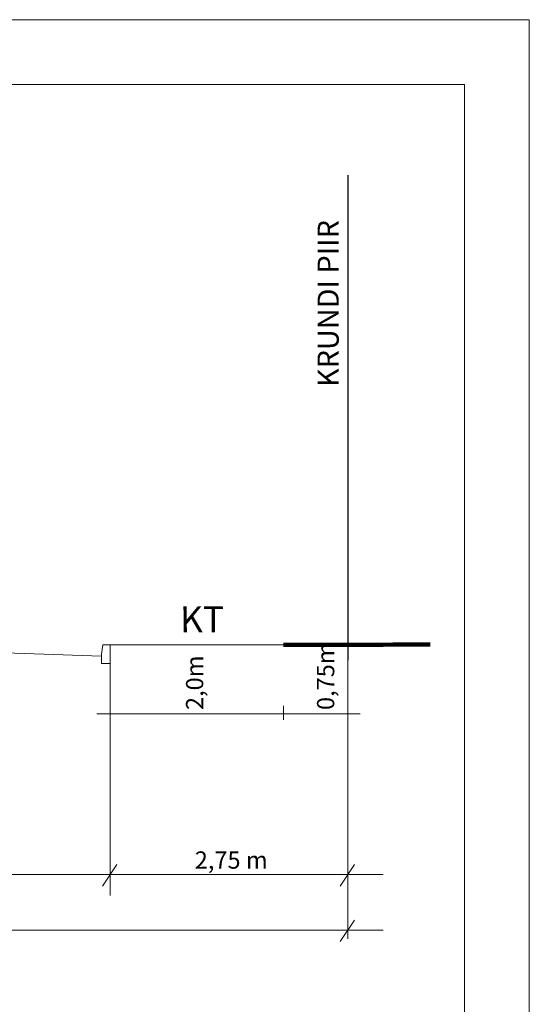
# Model space of a CAD drawing. Units: millimetres. Extents: x 547037 to 548569, y 6583210 to 6584059.
# Drawn here: x 548510 to 548569, y 6583393 to 6583507 of the extents above; entities that cross this region are included whole.
import ezdxf

# ---------------------------------------------------------------- set-up
doc = ezdxf.new("R2010")
doc.units = ezdxf.units.MM
doc.layers.get('0').update_dxf_attribs({"lineweight": 0})
for name, color, linetype, lineweight in [('AB_haljastus_madal', 63, 'Continuous', 0), ('AB_jagamisepiirid', 1, 'Continuous', 30), ('AB_konniteed', 7, 'Continuous', 0), ('AB_tänavalõige', 7, 'Continuous', 0)]:
    doc.layers.add(name, color=color, linetype=linetype, lineweight=lineweight)
doc.styles.add('ARIAL', font='ARIAL.TTF')
doc.styles.add('romans', font='romans.shx')

msp = doc.modelspace()

# ---------------------------------------------------------------- linework, layer by layer
at = {"lineweight": 5}
msp.add_lwpolyline([(548568.776, 6583506.866), (548358.776, 6583506.866), (548358.776, 6583209.866), (548568.776, 6583209.866)], close=True, dxfattribs=at)
at = {"color": 7, "ltscale": 1000}
for points in [[(548568.776, 6583209.866), (548568.776, 6583506.866), (548358.776, 6583506.866), (548358.776, 6583209.866)], [(548561.276, 6583217.366), (548561.276, 6583499.366), (548373.776, 6583499.366), (548373.776, 6583217.366)]]:
    msp.add_lwpolyline(points, close=True, dxfattribs=at)
at = {"layer": 'AB_haljastus_madal', "const_width": 0.5}
msp.add_lwpolyline([(548540.316, 6583434.499), (548557.327, 6583434.525)], dxfattribs=at)
at = {"layer": 'AB_jagamisepiirid'}
msp.add_line((548547.764, 6583488.872), (548547.764, 6583432.726), dxfattribs=at)
at = {"layer": 'AB_konniteed', "color": 5}
for p, q in [((548547.764, 6583400.476), (548547.764, 6583434.1)), ((548520.267, 6583405.477), (548520.267, 6583432.388)), ((548540.316, 6583425.818), (548540.316, 6583427.441)), ((548549.211, 6583426.517), (548518.703, 6583426.517)), ((548519.377, 6583406.575), (548521.034, 6583409.056)), ((548546.877, 6583406.575), (548548.534, 6583409.056)), ((548381.424, 6583407.903), (548551.864, 6583407.903)), ((548546.877, 6583400.148), (548548.534, 6583402.629))]:
    msp.add_line(p, q, dxfattribs=at)
msp.add_lwpolyline([(548381.502, 6583401.476), (548551.864, 6583401.476)], dxfattribs=at)
at = {"layer": 'AB_tänavalõige', "lineweight": 15}
for points in [[(548519.267, 6583433.432), (548519.404, 6583434.5), (548520.266, 6583434.501), (548520.267, 6583432.348), (548519.267, 6583432.347), (548519.267, 6583433.432)], [(548461.285, 6583433.154), (548490.278, 6583434.182), (548519.267, 6583433.182)]]:
    msp.add_lwpolyline(points, dxfattribs=at)
at = {"layer": 'AB_tänavalõige'}
msp.add_lwpolyline([(548520.287, 6583434.501), (548540.338, 6583434.501)], dxfattribs=at)

# ---------------------------------------------------------------- texts
at = {"layer": 'AB_konniteed', "color": 5, "char_height": 2, "width": 10.58085, "attachment_point": 1, "rotation": 90, "style": 'ARIAL'}
for s, insert in [('0,75m', (548544.196, 6583426.951)), ('2,0m', (548529.031, 6583426.951))]:
    msp.add_mtext(s, dxfattribs=dict(at, insert=insert))
at = {"layer": 'AB_konniteed', "color": 5, "insert": (548530.046, 6583410.585), "char_height": 2, "width": 10.58085, "attachment_point": 1, "style": 'ARIAL'}
msp.add_mtext('2,75 m', dxfattribs=at)
at = {"layer": 'AB_tänavalõige'}
for s, height, rotation, style, p in [('KRUNDI PIIR', 2.45, 89.9494, 'ARIAL', (548546.707, 6583464.344)), ('KT', 3, 0.26793, 'romans', (548528.341, 6583435.94))]:
    msp.add_text(s, height=height, rotation=rotation, dxfattribs=dict(at, style=style)).set_placement(p)

doc.saveas('drawing.dxf')
